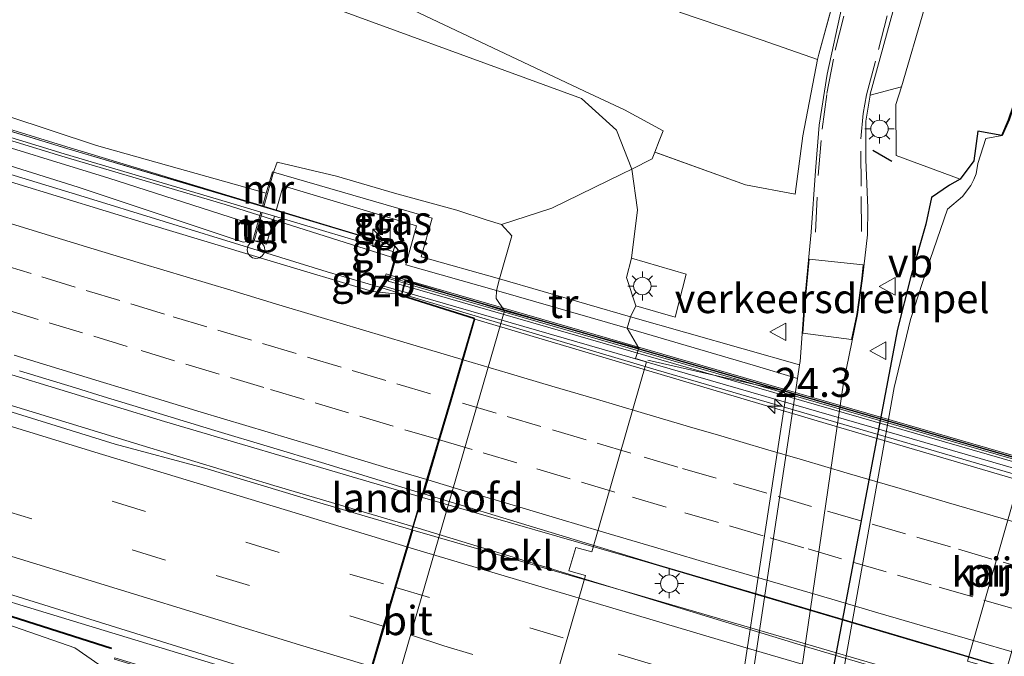
# Model space of a CAD drawing. Units: metres. Extents: x 119990 to 130012, y 474999 to 481251.
# Drawn here: x 122756 to 122840, y 477909 to 477964 of the extents above; entities that cross this region are included whole.
import ezdxf
from ezdxf.enums import TextEntityAlignment as Align

# ---------------------------------------------------------------- set-up
doc = ezdxf.new("R2010")
doc.units = ezdxf.units.M
doc.linetypes.add('IE-TERREINAFSCHEIDING', pattern=[10, 8, -2])
doc.linetypes.add('VW-3-9_STREEP', pattern=[12, 3, -9])
doc.layers.get('0').update_dxf_attribs({"lineweight": 25})
for name, color, linetype, lineweight in [('B-ME-AM-KILOMETR-S-B3', 7, 'Continuous', 18), ('B-ME-BV-GELEIDECONSTRUCTIE-BARRIER-L-B1', 213, 'BV-STEPBARRIER', 18), ('B-ME-BV-GELEIDECONSTRUCTIE-GELEIDERAIL-L-B1', 213, 'BV-GELEIDERAIL', 18), ('B-ME-BV-GELEIDECONSTRUCTIE-GELEIDERAIL-L-B3', 213, 'BV-GELEIDERAIL', 18), ('B-ME-GR-BOMENSTRUIKEN-GV-B6', 93, 'Continuous', 18), ('B-ME-GW-INSTEEKWATERGANG-L-B1', 10, 'Continuous', 25), ('B-ME-GW-KRUINLIJN-L-B1', 93, 'Continuous', 18), ('B-ME-GW-TEENLIJN-L-B1', 93, 'Continuous', 18), ('B-ME-IE-GRASLAND-GV-B6', 93, 'Continuous', 18), ('B-ME-IE-GRONDWERKLIJN-GROND_INGERICHT-GV-B6', 253, 'Continuous', 18), ('B-ME-IE-INRICHTINGSELEMENT-GV-B6', 253, 'Continuous', 18), ('B-ME-IE-INRICHTINGSELEMENT-GV-B7', 253, 'Continuous', 18), ('B-ME-IE-INRICHTINGSELEMENT-S-B1', 253, 'Continuous', 18), ('B-ME-IE-MEUBILAIR_WEGMEUBILAIR-LICHTMAST-S-B1', 8, 'Continuous', 18), ('B-ME-IE-MEUBILAIR_WEGMEUBILAIR-LICHTMAST-S-B3', 8, 'Continuous', 18), ('B-ME-IE-TERREINAFSCHEIDING-RASTERHEKWERK-L-B1', 8, 'IE-TERREINAFSCHEIDING', 18), ('B-ME-IE-TERREINAFSCHEIDING-SCHRIKHEK-L-B1', 10, 'Continuous', 25), ('B-ME-KW-BRUG-GV-B8', 10, 'Continuous', 25), ('B-ME-KW-GELUIDSWERING-GV-B6', 8, 'Continuous', 18), ('B-ME-KW-GELUIDSWERING-GV-B8', 8, 'Continuous', 18), ('B-ME-KW-LANDHOOFD-GV-B6', 173, 'Continuous', 18), ('B-ME-KW-PIJLER-GV-B6', 173, 'Continuous', 18), ('B-ME-KW-SCHERM-L-B1', 8, 'Continuous', 18), ('B-ME-KW-SCHERM-L-B3', 8, 'Continuous', 18), ('B-ME-MW-MUUR-GV-B6', 8, 'IE-TERREINAFSCHEIDING-KUNSTMATIG', 18), ('B-ME-OB-BEKLEDING-GV-B6', 253, 'Continuous', 18), ('B-ME-OB-BESCHOEIING-GV-B6', 10, 'Continuous', 25), ('B-ME-OG-BEBOUWING-GV-B6', 173, 'Continuous', 18), ('B-ME-OG-WATER-GV-B6', 153, 'Continuous', 18), ('B-ME-VH-DREMPEL-GV-B6', 8, 'Continuous', 18), ('B-ME-VH-VERH_SOORT-BETON-OVERIG-GV-B6', 8, 'IE-TERREINAFSCHEIDING-NATUURLIJK-HOUTWAL', 18), ('B-ME-VH-VERH_SOORT-BITUMEN-GV-B6', 8, 'IE-TERREINAFSCHEIDING-NATUURLIJK-HOUTWAL', 18), ('B-ME-VH-VERH_SOORT-BITUMEN-GV-B8', 8, 'IE-TERREINAFSCHEIDING-NATUURLIJK-HOUTWAL', 18), ('B-ME-VH-VERH_SOORT-KLINKERS-GV-B6', 8, 'IE-TERREINAFSCHEIDING-NATUURLIJK-HOUTWAL', 18), ('B-ME-VH-VERH_SOORT-TEGELS-GV-B6', 8, 'Continuous', 18), ('B-ME-VW-MARKERING-39STREEP-015-L-B1', 255, 'VW-3-9_STREEP', 18), ('B-ME-VW-MARKERING-39STREEP-015-L-B3', 255, 'VW-3-9_STREEP', 18), ('B-ME-VW-MARKERING-STREEP-015-L-B1', 7, 'Continuous', 18), ('B-ME-VW-MARKERING-STREEP-015-L-B3', 7, 'Continuous', 18), ('B-ME-VW-MEUBILAIR_WEGMEUBILAIR-VERKEERSBORD-S-B1', 8, 'Continuous', 18)]:
    doc.layers.add(name, color=color, linetype=linetype, lineweight=lineweight)
doc.styles.add('NLCS-ISO', font='NLCS-ISO.TTF')
doc.linetypes.add('BV-GELEIDERAIL', pattern='A,10,-3,[108,NLCS.SHX,S=1,R=0,X=0,Y=0],-3', length=16)
doc.linetypes.add('BV-STEPBARRIER', pattern='A,1,-1,[16,NLCS.SHX,S=1,R=0,X=-1,Y=0],1', length=3)
doc.linetypes.add('IE-TERREINAFSCHEIDING-KUNSTMATIG', pattern='A,4,[82,NLCS.SHX,S=0.75,R=90,X=0,Y=0],4,-2', length=10)
doc.linetypes.add('IE-TERREINAFSCHEIDING-NATUURLIJK-HOUTWAL', pattern='A,7,-1.5,[67,NLCS.SHX,S=0.75,R=45,X=0,Y=0],-1.5,7,-1.5,[70,NLCS.SHX,S=0.75,R=0,X=0,Y=0],-1.5', length=20)

# ---------------------------------------------------------------- blocks, each defined once
blk = doc.blocks.new('kast')
blk.add_line((-0.75, -0.75), (0.75, 0.75))
blk.add_lwpolyline([(-0.75, 0.75), (0.75, 0.75), (0.75, -0.75), (-0.75, -0.75)], close=True)
blk = doc.blocks.new('dtb')
blk.add_circle((0, 0), 0.75)
blk = doc.blocks.new('verkeersbord')
for p, q in [((0, 0.75), (-0.75, -0.625)), ((0.75, -0.625), (0, 0.75)), ((-0.75, -0.625), (0.75, -0.625))]:
    blk.add_line(p, q)
blk = doc.blocks.new('hecto')
for p, q in [((0, 0.625), (-0.625, 0)), ((0, -0.625), (0, 0.625)), ((-0.625, 0), (0.625, 0)), ((0.625, 0), (0, -0.625))]:
    blk.add_line(p, q)
blk = doc.blocks.new('lantaarnpaal')
for p, q in [((-0.884, 0.884), (-0.53, 0.53)), ((0, 0.75), (0, 1.25)), ((0.53, 0.53), (0.884, 0.884)), ((-0.75, 0), (-1.25, 0)), ((0.75, 0), (1.25, 0)), ((-0.53, -0.53), (-0.884, -0.884)), ((0, -0.75), (0, -1.25)), ((0.53, -0.53), (0.884, -0.884))]:
    blk.add_line(p, q)
blk.add_circle((0, 0), 0.75)

msp = doc.modelspace()

# ---------------------------------------------------------------- linework, layer by layer
at = {"layer": 'B-ME-BV-GELEIDECONSTRUCTIE-BARRIER-L-B1'}
msp.add_line((122782.32, 477942.5, 6.32), (122787.024, 477941.118, 6.321), dxfattribs=at)
at = {"layer": 'B-ME-BV-GELEIDECONSTRUCTIE-GELEIDERAIL-L-B1'}
msp.add_line((122788.708, 477940.597, 6.321), (122787.024, 477941.118, 6.321), dxfattribs=at)
for points in [[(122782.32, 477942.5, 6.32), (122775.57, 477944.59, 6.32), (122761.1, 477949.06, 6.28), (122748.49, 477952.87, 6.27), (122735.92, 477956.76, 6.27), (122721.91, 477961.17, 6.29), (122701.68, 477967.51, 6.23), (122686.22, 477972.34, 6.22), (122666.363, 477978.704, 6.202)], [(122658.685, 477963.917, 6.528), (122675.07, 477958.8, 6.54), (122695.49, 477952.22, 6.58), (122710.78, 477947.36, 6.61), (122728.48, 477941.93, 6.6), (122750.37, 477935.13, 6.6), (122768.37, 477929.65, 6.61), (122785.43, 477924.59, 6.62), (122790.42, 477923.13, 6.64)], [(122789.67, 477920.61, 6.65), (122777.75, 477924.15, 6.7), (122766.46, 477927.57, 6.71), (122747.25, 477933.45, 6.68), (122721.66, 477941.3, 6.68), (122696.32, 477949.31, 6.64), (122675.91, 477955.81, 6.61), (122657.528, 477961.686, 6.566)], [(122649.958, 477947.109, 6.187), (122668.3, 477941.17, 6.21), (122690.85, 477934.07, 6.28), (122707.29, 477928.97, 6.3), (122736.3, 477919.87, 6.3), (122774.46, 477908.25, 6.32), (122785.03, 477904.93, 6.34)], [(122809.836, 477934.92, 0.094), (122821.331, 477932.305, 0.782), (122821.57, 477932.169, 0.782), (122821.683, 477931.789, 0.782), (122815.777, 477893.094, 0.51), (122815.586, 477892.744, 0.51), (122815.184, 477892.637, 0.51), (122811.352, 477893.487, -0.241), (122802.295, 477896.257, -1.147)]]:
    msp.add_polyline3d(points, dxfattribs=at)
at = {"layer": 'B-ME-BV-GELEIDECONSTRUCTIE-GELEIDERAIL-L-B3'}
for points in [[(122788.804, 477940.568, 6.321), (122810.558, 477934.087, 6.328), (122848.48, 477923.036, 6.376), (122893.454, 477910.22, 6.364), (122916.374, 477903.871, 6.231), (122933.822, 477898.92, 6.223)], [(122790.512, 477923.103, 6.641), (122809.597, 477917.607, 6.905), (122833.278, 477910.59, 6.674), (122851.482, 477905.293, 6.737), (122870.482, 477899.856, 6.539), (122890.397, 477894.212, 6.476), (122904.585, 477890.222, 6.464), (122923.037, 477884.876, 6.479)], [(122922.337, 477882.324, 6.51), (122912.468, 477884.969, 6.512), (122893.191, 477890.261, 6.518), (122841.33, 477905.013, 6.68), (122823.673, 477910.237, 6.68), (122789.766, 477920.58, 6.65)]]:
    msp.add_polyline3d(points, dxfattribs=at)
at = {"layer": 'B-ME-GR-BOMENSTRUIKEN-GV-B6'}
for points in [[(122810.453, 477952.763, -0.529), (122810.231, 477952.199, -0.34), (122808.469, 477951.319, -0.17), (122807.166, 477954.654, -0.611), (122804.16, 477957.369, -0.923), (122778.143, 477966.915, -1.079), (122762.423, 477972.107, -1.085), (122752.091, 477975.98, -1.133), (122738.757, 477980.822, -1.133), (122704.486, 477992.198, -1.133), (122677.967, 478001.05, -1.133), (122678.962, 478002.966, -1.44), (122702.037, 477994.744, -1.436), (122732.885, 477984.416, -1.157), (122760.04, 477974.221, -1.004), (122789.694, 477964.972, -0.852), (122804.416, 477958.019, -0.983), (122807.848, 477956.398, -0.972), (122811.177, 477954.599, -1.012), (122810.834, 477953.73, -0.854), (122810.453, 477952.763, -0.529)], [(122752.091, 477975.98, -1.133), (122762.423, 477972.107, -1.085), (122778.143, 477966.915, -1.079), (122804.16, 477957.369, -0.923), (122807.166, 477954.654, -0.611), (122808.469, 477951.319, -0.17)], [(122808.469, 477951.319, -0.17), (122807.631, 477950.901, 0.32), (122801.595, 477947.947, 3.287), (122797.277, 477946.547, 5.255), (122796.059, 477946.941, 5.332), (122793.462, 477947.78, 5.423), (122788.096, 477949.247, 5.506), (122783.13, 477950.713, 5.57), (122778.03, 477951.913, 5.62), (122777.718, 477951.057, 5.667), (122777.621, 477951.084, 5.667), (122777.099, 477949.234, 6.557), (122762.531, 477953.346, 6.612), (122750.999, 477957.146, 6.526)], [(122743.799, 477916.082, 5.361), (122760.664, 477910.216, 5.379), (122764.797, 477907.349, 5.207), (122782.529, 477900.616, 5.304), (122783.368, 477900.959, 5.315), (122784.088, 477901.734, 5.684), (122786.524, 477901.095, 4.604), (122789.617, 477899.35, 3.308), (122796.7, 477897.135, 0.058), (122797.183, 477898.636, 0.208), (122798.096, 477898.52, -0.032), (122799.225, 477898.243, -0.082), (122797.887, 477893.773, -0.779), (122795.807, 477891.335, -0.904), (122793.664, 477890.157, -1.052), (122791.575, 477889.636, -1.074), (122787.129, 477888.751, -1.173), (122779.93, 477889.951, -1.153), (122764.731, 477893.017, -1.575), (122745.399, 477899.417, -1.648)]]:
    msp.add_polyline3d(points, dxfattribs=at)
at = {"layer": 'B-ME-GW-INSTEEKWATERGANG-L-B1'}
for points in [[(122840.225, 477954.208, -0.288), (122838.18, 477954.562, -0.026), (122837.837, 477952.03, -0.247), (122836.667, 477950.445, 0.089)], [(122836.667, 477950.445, 0.089), (122835.73, 477949.937, -0.045), (122834.206, 477948.869, -0.114), (122833.701, 477946.599, -0.067), (122832.382, 477941.966, 0.025), (122831.266, 477937.573, 0.169), (122822.53, 477891.384, -0.147), (122822.096, 477887.146, -0.118), (122822.029, 477880.017, -0.036), (122821.996, 477873.484, 0.026), (122822.063, 477867.852, -0.108), (122822.429, 477861.785, 0.012), (122823.529, 477854.853, -0.118), (122824.396, 477848.286, -0.065), (122826.062, 477838.02, -0.051), (122829.295, 477819.722, -0.082), (122831.329, 477812.722, -0.023), (122835.982, 477798.804, 0.059), (122839.489, 477789.675, 0.099)]]:
    msp.add_polyline3d(points, dxfattribs=at)
at = {"layer": 'B-ME-GW-KRUINLIJN-L-B1'}
for points in [[(122776.409, 477946.807, 6.877), (122774.805, 477946.92, 6.832), (122763.578, 477950.527, 6.796), (122751.128, 477954.368, 6.757), (122739.996, 477957.783, 6.736), (122725.11, 477962.401, 6.736), (122711.027, 477966.743, 6.562), (122700.927, 477970.19, 6.22), (122686.156, 477974.698, 6.217), (122673.071, 477978.957, 6.25), (122667.512, 477980.915, 6.434)], [(122797.277, 477946.547, 5.255), (122798.166, 477945.57, 5.208), (122797.122, 477941.9, 5.575)], [(122796.846, 477940.895, 5.521), (122796.822, 477940.215, 5.488), (122797.557, 477939.139, 4.604)]]:
    msp.add_polyline3d(points, dxfattribs=at)
at = {"layer": 'B-ME-GW-TEENLIJN-L-B1'}
for p, q in [((122808.361, 477938.625, -0.239), (122808.817, 477939.584, -0.167)), ((122809.065, 477935.933, -0.311), (122808.065, 477937.662, -0.239))]:
    msp.add_line(p, q, dxfattribs=at)
for points in [[(122808.469, 477951.319, -0.17), (122807.166, 477954.654, -0.611), (122804.16, 477957.369, -0.923), (122778.143, 477966.915, -1.079), (122762.423, 477972.107, -1.085), (122752.091, 477975.98, -1.133), (122738.757, 477980.822, -1.133), (122704.486, 477992.198, -1.133), (122677.967, 478001.05, -1.133)], [(122666.732, 477979.414, 5.581), (122693.79, 477970.87, 5.581), (122715.389, 477964.017, 5.653), (122740.879, 477956.068, 5.704), (122760.969, 477949.772, 5.704), (122775.116, 477945.033, 5.704), (122775.954, 477945.19, 5.497)], [(122808.446, 477943.662, -0.164), (122808.968, 477947.822, -0.095), (122808.469, 477951.319, -0.17)]]:
    msp.add_polyline3d(points, dxfattribs=at)
at = {"layer": 'B-ME-IE-GRASLAND-GV-B6'}
for points in [[(122812.573, 477964.791, -1.661), (122819.669, 477962.382, -1.073), (122824.423, 477960.727, 0.109), (122823.162, 477954.162, 0.056), (122822.481, 477949.149, 0.019), (122818.23, 477949.961, -0.617), (122810.453, 477952.763, -0.529), (122810.834, 477953.73, -0.854), (122811.177, 477954.599, -1.012), (122807.848, 477956.398, -0.972), (122804.416, 477958.019, -0.983), (122789.694, 477964.972, -0.852), (122760.04, 477974.221, -1.004), (122732.885, 477984.416, -1.157)], [(122777.099, 477949.234, 6.557), (122776.781, 477948.115, 6.613), (122773.991, 477948.947, 6.568), (122759.979, 477953.097, 6.568), (122743.902, 477958.026, 6.568), (122722.263, 477964.876, 6.568), (122696.647, 477972.911, 6.568), (122670.134, 477981.402, 6.568), (122668.119, 477982.084, 6.556), (122668.697, 477983.198, 6.376), (122676.093, 477980.903, 6.363), (122726.522, 477964.925, 6.38), (122743.866, 477959.346, 6.46), (122750.999, 477957.146, 6.526), (122762.531, 477953.346, 6.612), (122777.099, 477949.234, 6.557)], [(122776.639, 477947.61, 6.624), (122776.409, 477946.807, 6.877), (122774.805, 477946.92, 6.832), (122763.578, 477950.527, 6.796), (122751.128, 477954.368, 6.757), (122739.996, 477957.783, 6.736), (122725.11, 477962.401, 6.736), (122711.027, 477966.743, 6.562), (122700.927, 477970.19, 6.22), (122686.156, 477974.698, 6.217), (122673.071, 477978.957, 6.25), (122667.512, 477980.915, 6.434), (122667.866, 477981.597, 6.557), (122669.905, 477980.925, 6.581), (122696.418, 477972.432, 6.581), (122722.034, 477964.397, 6.581), (122743.673, 477957.547, 6.581), (122759.752, 477952.618, 6.581), (122773.764, 477948.468, 6.581), (122776.639, 477947.61, 6.624)], [(122776.409, 477946.807, 6.877), (122775.954, 477945.19, 5.497), (122775.116, 477945.033, 5.704), (122760.969, 477949.772, 5.704), (122740.879, 477956.068, 5.704), (122715.389, 477964.017, 5.653), (122693.79, 477970.87, 5.581), (122666.732, 477979.414, 5.581), (122667.512, 477980.915, 6.434), (122673.071, 477978.957, 6.25), (122686.156, 477974.698, 6.217), (122700.927, 477970.19, 6.22), (122711.027, 477966.743, 6.562), (122725.11, 477962.401, 6.736), (122739.996, 477957.783, 6.736), (122751.128, 477954.368, 6.757), (122763.578, 477950.527, 6.796), (122774.805, 477946.92, 6.832), (122776.409, 477946.807, 6.877)], [(122822.872, 477934.503, -0.024), (122808.361, 477938.625, -0.239), (122808.817, 477939.584, -0.167), (122812.188, 477938.597, -0.194), (122813.148, 477942.284, -0.167), (122808.446, 477943.662, -0.164), (122808.968, 477947.822, -0.095), (122808.469, 477951.319, -0.17), (122810.231, 477952.199, -0.34), (122810.453, 477952.763, -0.529), (122818.23, 477949.961, -0.617), (122822.481, 477949.149, 0.019), (122823.162, 477954.162, 0.056), (122824.423, 477960.727, 0.109), (122824.512, 477961.191, 0.113), (122828.099, 477974.205, -0.001)], [(122826.513, 477965.372, -0.025), (122825.237, 477959.453, 0.08), (122824.552, 477955.095, 0.073), (122824.229, 477951.174, 0.042), (122823.868, 477945.891, 0.016), (122823.277, 477939.583, 0.098), (122822.915, 477934.787, -0.03), (122822.872, 477934.503, -0.024)], [(122820.064, 477869.432, -0.124), (122819.78, 477874.218, -0.022), (122819.927, 477881.346, -0.062), (122820.204, 477888.853, -0.003), (122826.634, 477932.961, 0.065), (122827.831, 477938.815, 0.136), (122828.273, 477941.914, 0.216), (122828.687, 477945.668, 0.183), (122828.725, 477947.953, 0.154), (122828.551, 477952.124, 0.244), (122828.566, 477955.428, 0.207), (122828.919, 477957.651, 0.195), (122831.613, 477958.387, 0.196), (122831.118, 477956.864, 0.252), (122831.157, 477952.474, 0.214), (122836.667, 477950.445, 0.089)], [(122740.879, 477956.068, 5.704), (122760.969, 477949.772, 5.704), (122775.116, 477945.033, 5.704), (122775.954, 477945.19, 5.497)], [(122822.063, 477867.852, -0.108), (122821.996, 477873.484, 0.026), (122822.029, 477880.017, -0.036), (122822.096, 477887.146, -0.118), (122822.53, 477891.384, -0.147), (122831.266, 477937.573, 0.169), (122832.382, 477941.966, 0.025), (122833.701, 477946.599, -0.067), (122834.206, 477948.869, -0.114), (122835.73, 477949.937, -0.045), (122836.667, 477950.445, 0.089), (122837.837, 477952.03, -0.247), (122838.18, 477954.562, -0.026), (122840.225, 477954.208, -0.288)], [(122840.225, 477954.208, -0.288), (122840.271, 477954.188, -0.33), (122838.865, 477953.953, -0.33), (122838.18, 477951.802, -0.33), (122838.027, 477950.908, -0.33), (122837.837, 477950.413, -0.33), (122837.571, 477949.899, -0.33), (122836.861, 477948.973, -0.33), (122835.555, 477947.869, -0.33), (122833.774, 477942.622, -0.33), (122832.396, 477938.403, -0.33), (122830.977, 477932.559, -0.33), (122822.896, 477887.251, -0.33), (122822.863, 477880.984, -0.33), (122823.163, 477871.252, -0.33), (122823.763, 477859.953, -0.33)], [(122797.277, 477946.547, 5.255), (122798.166, 477945.57, 5.208), (122797.122, 477941.9, 5.575), (122790.403, 477943.768, 5.644), (122791.333, 477947.094, 5.527), (122777.718, 477951.057, 5.667), (122778.03, 477951.913, 5.62), (122783.13, 477950.713, 5.57), (122788.096, 477949.247, 5.506), (122793.462, 477947.78, 5.423), (122796.059, 477946.941, 5.332), (122797.277, 477946.547, 5.255)], [(122775.954, 477945.19, 5.497), (122776.05, 477945.162, 5.497), (122777.105, 477944.868, 5.497), (122777.798, 477947.265, 5.216), (122787.973, 477944.232, 5.269), (122788.194, 477943.95, 5.269), (122787.987, 477943.216, 5.357), (122787.953, 477943.097, 5.355), (122787.56, 477941.704, 5.52), (122788.888, 477941.329, 5.52), (122788.695, 477940.544, 5.558), (122786.217, 477940.811, 5.644), (122777.435, 477943.44, 5.676), (122767.264, 477946.493, 5.658), (122751.579, 477951.297, 5.598)], [(122808.446, 477943.662, -0.164), (122808.007, 477941.998, -0.164), (122808.817, 477939.584, -0.167), (122808.361, 477938.625, -0.239), (122797.122, 477941.9, 5.575), (122798.166, 477945.57, 5.208), (122797.277, 477946.547, 5.255), (122801.595, 477947.947, 3.287), (122807.631, 477950.901, 0.32), (122808.469, 477951.319, -0.17), (122808.968, 477947.822, -0.095), (122808.446, 477943.662, -0.164)], [(122796.846, 477940.895, 5.521), (122796.822, 477940.215, 5.488), (122797.557, 477939.139, 4.604), (122788.994, 477941.762, 5.52), (122788.97, 477941.666, 5.534), (122787.751, 477942.01, 5.255), (122788.419, 477944.38, 5.255), (122788.146, 477944.726, 5.255), (122777.94, 477947.765, 5.204), (122778.55, 477949.873, 5.533), (122789.981, 477946.45, 5.533), (122789.089, 477943.091, 5.482), (122796.846, 477940.895, 5.521)], [(122836.667, 477950.445, 0.089), (122835.73, 477949.937, -0.045), (122834.206, 477948.869, -0.114), (122833.701, 477946.599, -0.067), (122832.382, 477941.966, 0.025), (122831.266, 477937.573, 0.169), (122822.53, 477891.384, -0.147), (122822.096, 477887.146, -0.118), (122822.029, 477880.017, -0.036), (122821.996, 477873.484, 0.026), (122822.063, 477867.852, -0.108)], [(122797.557, 477939.139, 4.604), (122796.822, 477940.215, 5.488), (122796.846, 477940.895, 5.521), (122808.065, 477937.662, -0.239), (122809.065, 477935.933, -0.311), (122797.557, 477939.139, 4.604)], [(122755.54, 477883.962, -1.847), (122773.061, 477880.713, -1.103), (122787.527, 477878.042, -1.232), (122796.518, 477876.513, -1.037), (122803.025, 477877.405, -1.04), (122803.713, 477878.484, -1.094), (122805.006, 477882.102, -1.139), (122807.992, 477891.289, -0.683), (122807.415, 477892.322, -0.674), (122797.887, 477893.773, -0.779), (122799.225, 477898.243, -0.082), (122804.494, 477916.408, -0.082), (122803.065, 477916.804, 0.158), (122803.658, 477918.827, 0.088), (122805.029, 477918.457, -0.082), (122809.738, 477934.765, -0.081), (122808.781, 477935.056, -0.071), (122809.065, 477935.933, -0.311), (122808.065, 477937.662, -0.239), (122818.88, 477934.47, 0.046), (122822.698, 477933.346, -0.009)], [(122683.503, 477937.105, 5.55), (122785.175, 477905.41, 5.668)], [(122755.932, 477933.98, 5.904), (122760.714, 477932.519, 5.912), (122763.105, 477931.788, 5.897), (122767.894, 477930.332, 5.901), (122772.679, 477928.88, 5.898), (122777.468, 477927.443, 5.886), (122781.828, 477926.11, 5.923)], [(122822.698, 477933.346, -0.009), (122816.197, 477890.217, -0.05), (122815.83, 477884.018, -0.024), (122815.203, 477878.03, -0.183), (122814.864, 477877.018, -0.218), (122814.514, 477876.351, -0.216), (122813.847, 477875.668, -0.295), (122813.029, 477874.919, -0.351), (122811.46, 477873.756, -0.485), (122809.247, 477872.637, -0.73), (122805.181, 477872.037, -0.974), (122801.144, 477872.375, -1.13), (122793.94, 477873.189, -1.199), (122781.615, 477874.917, -1.67), (122769.007, 477877.11, -1.812), (122743.32, 477882.099, -1.977)], [(122781.828, 477926.11, 5.923), (122790.514, 477923.463, 5.958), (122789.585, 477920.323, 5.986), (122781.504, 477922.715, 5.956), (122771.822, 477925.631, 5.968), (122764.127, 477927.706, 5.979), (122753.154, 477931.086, 5.973)], [(122785.175, 477905.41, 5.668), (122784.497, 477903.118, 5.674), (122764.116, 477909.338, 5.663), (122764.085, 477909.244, 5.68), (122770.009, 477907.437, 5.678), (122784.467, 477903.024, 5.667), (122784.448, 477902.95, 5.673), (122784.088, 477901.734, 5.684), (122783.368, 477900.959, 5.315), (122782.529, 477900.616, 5.304), (122764.797, 477907.349, 5.207), (122760.664, 477910.216, 5.379), (122743.799, 477916.082, 5.361)], [(122753.262, 477913.454, 5.528), (122763.787, 477910.117, 5.669), (122763.818, 477910.212, 5.69), (122753.292, 477913.55, 5.55)]]:
    msp.add_polyline3d(points, dxfattribs=at)
at = {"layer": 'B-ME-IE-GRONDWERKLIJN-GROND_INGERICHT-GV-B6'}
for points in [[(122824.512, 477961.191, 0.113), (122824.423, 477960.727, 0.109), (122819.669, 477962.382, -1.073), (122812.573, 477964.791, -1.661), (122814.494, 477965.34, -1.712), (122815.96, 477967.547, -1.682), (122825.226, 477990.987, -1.748), (122827.331, 477997.825, -1.79), (122826.977, 477998.672, -1.901), (122825.639, 477999.515, -1.755), (122825.103, 477999.633, -1.925), (122825.003, 477999.651, -1.926), (122828.226, 478005.381, -1.172), (122831.992, 478003.665, -0.829), (122835.323, 477999.976, -0.448), (122836.189, 477997.44, -0.524), (122836.245, 477994.852, -0.157), (122833.39, 477987.958, -0.048), (122828.099, 477974.205, -0.001), (122824.512, 477961.191, 0.113)], [(122846.465, 477972.186, -0.197), (122840.802, 477955.554, -0.212), (122840.225, 477954.208, -0.288), (122838.18, 477954.562, -0.026), (122837.837, 477952.03, -0.247), (122836.667, 477950.445, 0.089), (122831.157, 477952.474, 0.214), (122831.118, 477956.864, 0.252), (122831.613, 477958.387, 0.196), (122833.581, 477965.145, 0.089)]]:
    msp.add_polyline3d(points, dxfattribs=at)
at = {"layer": 'B-ME-IE-INRICHTINGSELEMENT-GV-B6'}
for points in [[(122788.144, 477944.731, 10.734), (122787.846, 477943.763, 9.621), (122773.572, 477948.266, 9.689), (122759.56, 477952.416, 9.689), (122743.483, 477957.345, 9.689), (122721.844, 477964.195, 9.689), (122696.228, 477972.23, 9.689), (122669.715, 477980.721, 9.689), (122667.795, 477981.371, 9.678), (122668.23, 477982.194, 10.857), (122670.15, 477981.544, 10.868), (122696.663, 477973.053, 10.868), (122722.279, 477965.018, 10.868), (122743.918, 477958.168, 10.868), (122759.995, 477953.239, 10.868), (122788.144, 477944.731, 10.734)], [(122788.784, 477940.803, 9.6), (122787.089, 477941.301, 9.6), (122787.399, 477942.308, 10.742), (122789.033, 477941.819, 10.742), (122788.784, 477940.803, 9.6)]]:
    msp.add_polyline3d(points, dxfattribs=at)
at = {"layer": 'B-ME-IE-INRICHTINGSELEMENT-GV-B7'}
msp.add_polyline3d([(122934.18, 477899.819, 10.557), (122933.817, 477898.836, 9.415), (122788.832, 477940.789, 9.599), (122789.081, 477941.805, 10.741), (122934.18, 477899.819, 10.557)], dxfattribs=at)
at = {"layer": 'B-ME-IE-TERREINAFSCHEIDING-RASTERHEKWERK-L-B1'}
msp.add_line((122824.512, 477961.191, 0.113), (122824.423, 477960.727, 0.109), dxfattribs=at)
for points in [[(122824.512, 477961.191, 0.113), (122828.099, 477974.205, -0.001), (122833.39, 477987.958, -0.048), (122836.245, 477994.852, -0.157), (122836.189, 477997.44, -0.524), (122835.323, 477999.976, -0.448), (122831.992, 478003.665, -0.829), (122828.226, 478005.381, -1.172)], [(122812.573, 477964.791, -1.661), (122819.669, 477962.382, -1.073), (122824.423, 477960.727, 0.109)], [(122824.423, 477960.727, 0.109), (122823.162, 477954.162, 0.056), (122822.481, 477949.149, 0.019), (122818.23, 477949.961, -0.617), (122810.453, 477952.763, -0.529)]]:
    msp.add_polyline3d(points, dxfattribs=at)
at = {"layer": 'B-ME-IE-TERREINAFSCHEIDING-SCHRIKHEK-L-B1'}
msp.add_line((122830.794, 477951.973, 0.45), (122829.158, 477952.924, 0.562), dxfattribs=at)
at = {"layer": 'B-ME-KW-BRUG-GV-B8'}
msp.add_polyline3d([(122917.24, 477863.579, 5.345), (122880.712, 477873.7, 5.618), (122828.969, 477888.639, 5.693), (122784.15, 477901.768, 5.684), (122784.517, 477903.009, 5.667), (122784.544, 477903.103, 5.673), (122785.222, 477905.395, 5.668), (122786.169, 477908.595, 5.782), (122787.193, 477912.057, 5.801), (122788.184, 477915.409, 5.869), (122789.209, 477918.874, 5.947), (122789.633, 477920.308, 5.985), (122790.562, 477923.448, 5.957), (122790.908, 477924.618, 5.945), (122791.927, 477928.064, 5.878), (122792.948, 477931.518, 5.798), (122793.959, 477934.936, 5.742), (122795.007, 477938.476, 5.605), (122788.728, 477940.468, 5.552), (122789.03, 477941.699, 5.575), (122934.164, 477899.703, 5.391)], dxfattribs=at)
at = {"layer": 'B-ME-KW-GELUIDSWERING-GV-B6'}
for points in [[(122776.781, 477948.115, 6.613), (122776.879, 477948.086, 5.31), (122777.94, 477947.765, 5.204), (122788.146, 477944.726, 5.255), (122788.419, 477944.38, 5.255), (122787.751, 477942.01, 5.255), (122788.97, 477941.666, 5.534), (122788.888, 477941.329, 5.52), (122787.56, 477941.704, 5.52), (122787.953, 477943.097, 5.355), (122787.987, 477943.216, 5.357), (122788.194, 477943.95, 5.269), (122787.973, 477944.232, 5.269), (122777.798, 477947.265, 5.216), (122776.736, 477947.581, 5.322), (122776.639, 477947.61, 6.624), (122773.764, 477948.468, 6.581), (122759.752, 477952.618, 6.581), (122743.673, 477957.547, 6.581)], [(122743.902, 477958.026, 6.568), (122759.979, 477953.097, 6.568), (122773.991, 477948.947, 6.568), (122776.781, 477948.115, 6.613)], [(122724.367, 477922.583, 5.366), (122724.32, 477922.598, 5.366), (122724.352, 477922.694, 5.377), (122753.292, 477913.55, 5.55), (122763.818, 477910.212, 5.69), (122763.787, 477910.117, 5.669), (122753.262, 477913.454, 5.528), (122724.367, 477922.583, 5.366)]]:
    msp.add_polyline3d(points, dxfattribs=at)
at = {"layer": 'B-ME-KW-GELUIDSWERING-GV-B8'}
msp.add_polyline3d([(122789.065, 477941.638, 5.532), (122934.099, 477899.67, 5.348), (122933.978, 477899.344, 5.334), (122788.983, 477941.3, 5.517), (122789.065, 477941.638, 5.532)], dxfattribs=at)
at = {"layer": 'B-ME-KW-LANDHOOFD-GV-B6'}
msp.add_polyline3d([(122797.557, 477939.139, 4.604), (122786.524, 477901.095, 4.604), (122784.088, 477901.734, 5.684), (122784.448, 477902.95, 5.673), (122784.467, 477903.024, 5.667), (122784.497, 477903.118, 5.674), (122785.175, 477905.41, 5.668), (122786.122, 477908.611, 5.783), (122787.146, 477912.073, 5.802), (122788.138, 477915.423, 5.869), (122789.161, 477918.889, 5.948), (122789.585, 477920.323, 5.986), (122790.514, 477923.463, 5.958), (122790.861, 477924.633, 5.946), (122791.88, 477928.079, 5.879), (122792.911, 477931.531, 5.8), (122793.912, 477934.951, 5.743), (122794.945, 477938.443, 5.605), (122788.668, 477940.434, 5.552), (122788.695, 477940.544, 5.558), (122788.888, 477941.329, 5.52), (122788.97, 477941.666, 5.534), (122788.994, 477941.762, 5.52), (122797.557, 477939.139, 4.604)], dxfattribs=at)
at = {"layer": 'B-ME-KW-PIJLER-GV-B6'}
msp.add_polyline3d([(122840.573, 477908.107, -0.33), (122837.278, 477909.047, -0.33), (122841.914, 477925.293, -0.33), (122845.209, 477924.353, -0.33), (122840.573, 477908.107, -0.33)], dxfattribs=at)
at = {"layer": 'B-ME-KW-SCHERM-L-B1'}
msp.add_line((122763.734, 477910.186, 7.25), (122724.382, 477922.632, 7.257), dxfattribs=at)
msp.add_polyline3d([(122788.889, 477941.544, 9.857), (122787.676, 477941.887, 9.857), (122788.382, 477944.387, 9.85), (122788.135, 477944.701, 9.871), (122773.987, 477948.919, 9.844), (122759.975, 477953.069, 9.844), (122743.897, 477957.998, 9.829), (122722.258, 477964.848, 9.829), (122696.642, 477972.883, 9.796), (122670.129, 477981.375, 9.796), (122668.099, 477982.046, 9.826)], dxfattribs=at)
at = {"layer": 'B-ME-KW-SCHERM-L-B3'}
msp.add_line((122934.023, 477899.548, 9.673), (122789.056, 477941.496, 9.856), dxfattribs=at)
at = {"layer": 'B-ME-MW-MUUR-GV-B6'}
for points in [[(122777.718, 477951.057, 5.667), (122777.195, 477949.207, 5.672), (122776.879, 477948.086, 5.31), (122776.781, 477948.115, 6.613), (122777.099, 477949.234, 6.557), (122777.621, 477951.084, 5.667), (122777.718, 477951.057, 5.667)], [(122776.736, 477947.581, 5.322), (122776.05, 477945.162, 5.497), (122775.954, 477945.19, 5.497), (122776.409, 477946.807, 6.877), (122776.639, 477947.61, 6.624), (122776.736, 477947.581, 5.322)]]:
    msp.add_polyline3d(points, dxfattribs=at)
at = {"layer": 'B-ME-OB-BEKLEDING-GV-B6'}
msp.add_polyline3d([(122797.557, 477939.139, 4.604), (122809.065, 477935.933, -0.311), (122808.781, 477935.056, -0.071), (122809.738, 477934.765, -0.081), (122805.029, 477918.457, -0.082), (122803.658, 477918.827, 0.088), (122803.065, 477916.804, 0.158), (122804.494, 477916.408, -0.082), (122799.225, 477898.243, -0.082), (122798.096, 477898.52, -0.032), (122797.183, 477898.636, 0.208), (122796.7, 477897.135, 0.058), (122789.617, 477899.35, 3.308), (122786.524, 477901.095, 4.604), (122797.557, 477939.139, 4.604)], dxfattribs=at)
at = {"layer": 'B-ME-OB-BESCHOEIING-GV-B6'}
msp.add_polyline3d([(122846.512, 477972.168, -0.33), (122840.849, 477955.536, -0.33), (122840.271, 477954.188, -0.33), (122840.225, 477954.208, -0.288), (122840.802, 477955.554, -0.212), (122846.465, 477972.186, -0.197)], dxfattribs=at)
at = {"layer": 'B-ME-OG-BEBOUWING-GV-B6'}
msp.add_polyline3d([(122808.065, 477937.662, -0.239), (122796.846, 477940.895, 5.521), (122797.122, 477941.9, 5.575), (122808.361, 477938.625, -0.239), (122808.065, 477937.662, -0.239)], dxfattribs=at)
at = {"layer": 'B-ME-OG-WATER-GV-B6'}
for points in [[(122823.763, 477859.953, -0.33), (122823.163, 477871.252, -0.33), (122822.863, 477880.984, -0.33), (122822.896, 477887.251, -0.33), (122830.977, 477932.559, -0.33), (122832.396, 477938.403, -0.33), (122833.774, 477942.622, -0.33), (122835.555, 477947.869, -0.33), (122836.861, 477948.973, -0.33), (122837.571, 477949.899, -0.33), (122837.837, 477950.413, -0.33), (122838.027, 477950.908, -0.33), (122838.18, 477951.802, -0.33), (122838.865, 477953.953, -0.33), (122840.271, 477954.188, -0.33), (122840.849, 477955.536, -0.33), (122846.512, 477972.168, -0.33)], [(122840.573, 477908.107, -0.33), (122845.209, 477924.353, -0.33), (122841.914, 477925.293, -0.33), (122837.278, 477909.047, -0.33), (122840.573, 477908.107, -0.33)]]:
    msp.add_polyline3d(points, dxfattribs=at)
at = {"layer": 'B-ME-VH-DREMPEL-GV-B6'}
msp.add_polyline3d([(122823.705, 477943.57, 0.061), (122828.339, 477943.094, 0.184), (122828.223, 477941.92, 0.217), (122827.781, 477938.826, 0.151), (122827.34, 477936.671, 0.149), (122823.143, 477937.223, 0.053), (122823.327, 477939.581, 0.106), (122823.705, 477943.57, 0.061)], dxfattribs=at)
at = {"layer": 'B-ME-VH-VERH_SOORT-BETON-OVERIG-GV-B6'}
msp.add_polyline3d([(122808.446, 477943.662, -0.164), (122813.148, 477942.284, -0.167), (122812.188, 477938.597, -0.194), (122808.817, 477939.584, -0.167), (122808.007, 477941.998, -0.164), (122808.446, 477943.662, -0.164)], dxfattribs=at)
at = {"layer": 'B-ME-VH-VERH_SOORT-BITUMEN-GV-B6'}
for points in [[(122831.504, 477967.14, 0.075), (122828.935, 477957.754, 0.194), (122828.932, 477957.732, 0.191), (122828.919, 477957.651, 0.195), (122828.566, 477955.428, 0.207), (122828.551, 477952.124, 0.244), (122828.725, 477947.953, 0.154), (122828.687, 477945.668, 0.183), (122828.273, 477941.914, 0.216), (122827.831, 477938.815, 0.136), (122826.634, 477932.961, 0.065), (122820.204, 477888.853, -0.003), (122819.927, 477881.346, -0.062), (122819.78, 477874.218, -0.022), (122820.064, 477869.432, -0.124)], [(122743.32, 477882.099, -1.977), (122769.007, 477877.11, -1.812), (122781.615, 477874.917, -1.67), (122793.94, 477873.189, -1.199), (122801.144, 477872.375, -1.13), (122805.181, 477872.037, -0.974), (122809.247, 477872.637, -0.73), (122811.46, 477873.756, -0.485), (122813.029, 477874.919, -0.351), (122813.847, 477875.668, -0.295), (122814.514, 477876.351, -0.216), (122814.864, 477877.018, -0.218), (122815.203, 477878.03, -0.183), (122815.83, 477884.018, -0.024), (122816.197, 477890.217, -0.05), (122822.698, 477933.346, -0.009), (122822.872, 477934.503, -0.024), (122822.915, 477934.787, -0.03), (122823.277, 477939.583, 0.098), (122823.868, 477945.891, 0.016), (122824.229, 477951.174, 0.042), (122824.552, 477955.095, 0.073), (122825.237, 477959.453, 0.08), (122826.513, 477965.372, -0.025)], [(122751.579, 477951.297, 5.598), (122767.264, 477946.493, 5.658), (122777.435, 477943.44, 5.676), (122786.217, 477940.811, 5.644), (122788.695, 477940.544, 5.558)], [(122788.695, 477940.544, 5.558), (122788.668, 477940.434, 5.552), (122794.945, 477938.443, 5.605), (122793.912, 477934.951, 5.743), (122792.911, 477931.531, 5.8), (122791.88, 477928.079, 5.879), (122790.861, 477924.633, 5.946), (122790.514, 477923.463, 5.958), (122781.828, 477926.11, 5.923), (122777.468, 477927.443, 5.886), (122772.679, 477928.88, 5.898), (122767.894, 477930.332, 5.901), (122763.105, 477931.788, 5.897), (122760.714, 477932.519, 5.912), (122755.932, 477933.98, 5.904)], [(122789.585, 477920.323, 5.986), (122789.161, 477918.889, 5.948), (122788.138, 477915.423, 5.869), (122787.146, 477912.073, 5.802), (122786.122, 477908.611, 5.783), (122785.175, 477905.41, 5.668), (122683.503, 477937.105, 5.55)], [(122753.154, 477931.086, 5.973), (122764.127, 477927.706, 5.979), (122771.822, 477925.631, 5.968), (122781.504, 477922.715, 5.956), (122789.585, 477920.323, 5.986)]]:
    msp.add_polyline3d(points, dxfattribs=at)
at = {"layer": 'B-ME-VH-VERH_SOORT-BITUMEN-GV-B8'}
for points in [[(122927.321, 477900.481, 5.558), (122926.325, 477896.851, 5.627), (122925.361, 477893.339, 5.689), (122924.407, 477889.865, 5.77), (122923.454, 477886.395, 5.851), (122923.169, 477885.356, 5.803), (122895.737, 477892.923, 5.647), (122868.473, 477900.513, 5.686), (122843.36, 477907.694, 5.695), (122819.1, 477914.879, 5.689), (122810.604, 477917.349, 5.713), (122790.61, 477923.434, 5.957), (122790.956, 477924.604, 5.945), (122791.975, 477928.05, 5.878), (122792.996, 477931.504, 5.798), (122794.007, 477934.922, 5.742), (122795.004, 477938.425, 5.605), (122825.917, 477929.231, 5.641), (122860.459, 477919.076, 5.638), (122885.14, 477912.087, 5.638), (122910.115, 477905.133, 5.638), (122927.321, 477900.481, 5.558)], [(122922.241, 477881.974, 5.829), (122921.89, 477880.698, 5.786), (122920.966, 477877.335, 5.744), (122920.011, 477873.857, 5.647), (122919.065, 477870.413, 5.578), (122918.144, 477867.06, 5.525), (122785.271, 477905.382, 5.668), (122786.217, 477908.581, 5.782), (122787.241, 477912.042, 5.801), (122788.232, 477915.395, 5.869), (122789.257, 477918.86, 5.947), (122789.682, 477920.295, 5.985), (122808.957, 477914.741, 5.836), (122844.456, 477904.384, 5.836), (122879.861, 477894.234, 5.857), (122906.148, 477886.793, 5.608), (122922.241, 477881.974, 5.829)]]:
    msp.add_polyline3d(points, dxfattribs=at)
at = {"layer": 'B-ME-VH-VERH_SOORT-KLINKERS-GV-B6'}
msp.add_polyline3d([(122833.581, 477965.145, 0.089), (122831.613, 477958.387, 0.196), (122828.919, 477957.651, 0.195), (122828.932, 477957.732, 0.191), (122828.935, 477957.754, 0.194), (122831.504, 477967.14, 0.075)], dxfattribs=at)
at = {"layer": 'B-ME-VH-VERH_SOORT-TEGELS-GV-B6'}
for points in [[(122797.122, 477941.9, 5.575), (122796.846, 477940.895, 5.521), (122789.089, 477943.091, 5.482), (122789.981, 477946.45, 5.533), (122778.55, 477949.873, 5.533), (122777.94, 477947.765, 5.204), (122776.879, 477948.086, 5.31), (122777.195, 477949.207, 5.672), (122777.718, 477951.057, 5.667), (122791.333, 477947.094, 5.527), (122790.403, 477943.768, 5.644), (122797.122, 477941.9, 5.575)], [(122777.798, 477947.265, 5.216), (122777.105, 477944.868, 5.497), (122776.05, 477945.162, 5.497), (122776.736, 477947.581, 5.322), (122777.798, 477947.265, 5.216)], [(122822.872, 477934.503, -0.024), (122822.698, 477933.346, -0.009), (122818.88, 477934.47, 0.046), (122808.065, 477937.662, -0.239), (122808.361, 477938.625, -0.239), (122822.872, 477934.503, -0.024)]]:
    msp.add_polyline3d(points, dxfattribs=at)
at = {"layer": 'B-ME-VW-MARKERING-39STREEP-015-L-B1'}
for points in [[(122824.228, 477945.901, 0.069), (122824.457, 477950.774, 0.04), (122824.818, 477954.752, 0.088), (122825.218, 477957.797, 0.084), (122825.922, 477961.527, 0.061), (122827.159, 477966.4, -0.004), (122828.244, 477970.149, -0.064), (122829.386, 477973.937, -0.094), (122830.68, 477977.686, -0.121), (122832.013, 477981.34, -0.107), (122833.478, 477984.976, -0.121), (122835.115, 477988.63, -0.117), (122836.733, 477992.075, -0.136), (122838.598, 477995.843, -0.093), (122840.425, 477999.212, -0.131), (122842.481, 478002.752, -0.086), (122844.46, 478006.102, -0.017), (122846.63, 478009.528, 0.021), (122848.457, 478012.402, 0.049)], [(122828.187, 477945.959, 0.186), (122828.149, 477949.86, 0.203), (122828.13, 477953.914, 0.22), (122828.32, 477956.084, 0.196), (122828.606, 477957.683, 0.179), (122829.653, 477961.584, 0.192), (122830.871, 477966.323, 0.089)], [(122655.061, 477956.938, 5.82), (122680.13, 477948.852, 5.829), (122706.03, 477940.692, 5.882), (122740.932, 477929.829, 5.901), (122784.28, 477916.531, 5.906), (122788.138, 477915.423, 5.869)], [(122787.146, 477912.073, 5.802), (122768.447, 477917.74, 5.853), (122743.249, 477925.489, 5.849), (122720.95, 477932.406, 5.848), (122689.869, 477942.138, 5.751), (122667.304, 477949.304, 5.722), (122653.406, 477953.75, 5.697)], [(122754.048, 477943.221, 5.76), (122757.826, 477942.056, 5.766), (122761.654, 477940.895, 5.769), (122765.481, 477939.734, 5.766), (122769.116, 477938.631, 5.76), (122772.948, 477937.482, 5.753), (122776.779, 477936.333, 5.753), (122780.649, 477935.173, 5.753), (122784.482, 477934.029, 5.757), (122788.315, 477932.884, 5.769), (122792.906, 477931.515, 5.787)], [(122791.881, 477928.081, 5.858), (122788.003, 477929.233, 5.844), (122784.171, 477930.38, 5.83), (122780.339, 477931.527, 5.823), (122776.893, 477932.558, 5.811), (122773.062, 477933.709, 5.814), (122769.231, 477934.86, 5.824), (122765.164, 477936.082, 5.829), (122761.337, 477937.247, 5.831), (122757.511, 477938.412, 5.831), (122753.795, 477939.542, 5.83)]]:
    msp.add_polyline3d(points, dxfattribs=at)
at = {"layer": 'B-ME-VW-MARKERING-39STREEP-015-L-B3'}
for points in [[(122843.224, 477916.71, 5.765), (122839.383, 477917.828, 5.77), (122835.815, 477918.867, 5.775), (122831.975, 477919.987, 5.778), (122828.135, 477921.106, 5.776), (122823.907, 477922.344, 5.779), (122820.07, 477923.474, 5.785), (122815.709, 477924.759, 5.792), (122812.422, 477925.731, 5.794), (122808.378, 477926.926, 5.792), (122804.542, 477928.06, 5.79), (122800.661, 477929.213, 5.789), (122796.826, 477930.351, 5.792), (122792.992, 477931.49, 5.787)], [(122841.568, 477913.456, 5.837), (122837.728, 477914.575, 5.846), (122834.158, 477915.611, 5.853), (122830.316, 477916.726, 5.855), (122826.475, 477917.84, 5.855), (122823.229, 477918.804, 5.856), (122819.747, 477919.827, 5.862), (122815.909, 477920.955, 5.864), (122811.418, 477922.277, 5.867), (122807.029, 477923.581, 5.871), (122803.195, 477924.721, 5.873), (122798.599, 477926.086, 5.867), (122794.765, 477927.225, 5.868), (122791.976, 477928.053, 5.856)], [(122788.232, 477915.395, 5.869), (122807.288, 477909.656, 5.798), (122826.894, 477903.858, 5.861), (122860.635, 477894.197, 5.777), (122883.179, 477887.738, 5.735), (122897.242, 477883.829, 5.69), (122920.966, 477877.335, 5.744)], [(122920.011, 477873.857, 5.647), (122904.872, 477877.892, 5.777), (122884.624, 477883.534, 5.738), (122859.819, 477890.631, 5.72), (122848.576, 477893.856, 5.798), (122826.052, 477900.42, 5.798), (122806.32, 477906.151, 5.759), (122792.343, 477910.377, 5.759), (122787.241, 477912.042, 5.801)]]:
    msp.add_polyline3d(points, dxfattribs=at)
at = {"layer": 'B-ME-VW-MARKERING-STREEP-015-L-B1'}
for points in [[(122789.161, 477918.888, 5.947), (122779.858, 477921.704, 6.02), (122763.041, 477926.795, 6.018), (122744.689, 477932.435, 5.968), (122718.226, 477940.597, 6.01), (122690.307, 477949.411, 5.968), (122670.348, 477955.76, 5.9), (122656.724, 477960.14, 5.866)], [(122651.734, 477950.531, 5.606), (122671.137, 477944.294, 5.656), (122704.903, 477933.603, 5.734), (122731.794, 477925.224, 5.746), (122749.365, 477919.857, 5.757), (122779.94, 477910.474, 5.745), (122786.121, 477908.61, 5.782)], [(122793.916, 477934.964, 5.711), (122789.195, 477936.371, 5.691), (122785.362, 477937.516, 5.672), (122781.53, 477938.661, 5.66), (122777.883, 477939.75, 5.66), (122774.053, 477940.905, 5.661), (122770.223, 477942.06, 5.665), (122766.394, 477943.214, 5.668), (122762.046, 477944.525, 5.673), (122758.222, 477945.7, 5.672), (122754.399, 477946.874, 5.666)], [(122755.467, 477935.325, 5.909), (122759.292, 477934.157, 5.908), (122763.118, 477932.989, 5.904), (122767.683, 477931.605, 5.898), (122771.514, 477930.453, 5.894), (122775.345, 477929.302, 5.892), (122779.176, 477928.15, 5.9), (122783.006, 477926.999, 5.907), (122787.443, 477925.671, 5.911), (122790.867, 477924.653, 5.94)]]:
    msp.add_polyline3d(points, dxfattribs=at)
at = {"layer": 'B-ME-VW-MARKERING-STREEP-015-L-B3'}
for points in [[(122843.328, 477920.426, 5.687), (122839.487, 477921.542, 5.693), (122835.646, 477922.658, 5.694), (122831.497, 477923.872, 5.693), (122826.952, 477925.212, 5.695), (122823.113, 477926.335, 5.699), (122819.941, 477927.267, 5.707), (122816.105, 477928.398, 5.714), (122813.426, 477929.188, 5.706), (122809.288, 477930.411, 5.706), (122805.452, 477931.546, 5.704), (122801.617, 477932.681, 5.707), (122797.846, 477933.799, 5.712), (122794.011, 477934.935, 5.708)], [(122841.996, 477909.611, 5.906), (122837.269, 477910.986, 5.914), (122833.428, 477912.103, 5.923), (122829.587, 477913.219, 5.926), (122825.627, 477914.375, 5.924), (122821.933, 477915.46, 5.926), (122818.096, 477916.588, 5.938), (122814.258, 477917.716, 5.945), (122810.421, 477918.844, 5.942), (122806.042, 477920.144, 5.944), (122802.207, 477921.282, 5.948), (122797.723, 477922.613, 5.945), (122793.889, 477923.753, 5.945), (122790.962, 477924.624, 5.94)], [(122921.89, 477880.698, 5.786), (122907.772, 477884.631, 5.687), (122893.198, 477888.695, 5.72), (122879.437, 477892.554, 5.714), (122857.184, 477898.941, 5.831), (122840.452, 477903.747, 5.894), (122818.274, 477910.194, 5.93), (122789.257, 477918.86, 5.947)]]:
    msp.add_polyline3d(points, dxfattribs=at)

# ---------------------------------------------------------------- block references
at = {"layer": 'B-ME-AM-KILOMETR-S-B3', "rotation": 90}
msp.add_blockref('hecto', (122820.756, 477930.965, 6.4), dxfattribs=at)
at = {"layer": 'B-ME-IE-INRICHTINGSELEMENT-S-B1', "rotation": 90}
for name, p in [('kast', (122786.987, 477945.404, 5.747)), ('dtb', (122776.214, 477944.391, 6.32))]:
    msp.add_blockref(name, p, dxfattribs=at)
at = {"layer": 'B-ME-IE-MEUBILAIR_WEGMEUBILAIR-LICHTMAST-S-B1', "rotation": 90}
for p in [(122829.734, 477954.766, 0.274), (122809.378, 477941.27, 0.085)]:
    msp.add_blockref('lantaarnpaal', p, dxfattribs=at)
at = {"layer": 'B-ME-IE-MEUBILAIR_WEGMEUBILAIR-LICHTMAST-S-B3', "rotation": 90}
msp.add_blockref('lantaarnpaal', (122811.685, 477915.716, 5.899), dxfattribs=at)
at = {"layer": 'B-ME-VW-MEUBILAIR_WEGMEUBILAIR-VERKEERSBORD-S-B1', "rotation": 90}
for p in [(122830.447, 477941.241, 0.769), (122821.069, 477937.337, 0.071), (122829.653, 477935.719, 0.056)]:
    msp.add_blockref('verkeersbord', p, dxfattribs=at)

# ---------------------------------------------------------------- texts
at = {"layer": 'B-ME-AM-KILOMETR-S-B3', "ltscale": 0.2, "style": 'NLCS-ISO'}
msp.add_text('24.3', height=2.5, dxfattribs=at).set_placement((122820.756, 477930.965, 6.4), align=Align.BOTTOM_LEFT)
at = {"layer": 'B-ME-BV-GELEIDECONSTRUCTIE-BARRIER-L-B1', "ltscale": 0.2, "style": 'NLCS-ISO'}
msp.add_text('gb', height=2.5, dxfattribs=at).set_placement((122784.672, 477941.809), align=Align.MIDDLE_CENTER)
at = {"layer": 'B-ME-IE-GRASLAND-GV-B6', "ltscale": 0.2, "style": 'NLCS-ISO'}
for p in [(122787.942, 477946.9065), (122787.7485, 477944.506)]:
    msp.add_text('gras', height=2.5, dxfattribs=at).set_placement(p, align=Align.MIDDLE_CENTER)
at = {"layer": 'B-ME-IE-INRICHTINGSELEMENT-GV-B6', "ltscale": 0.2, "style": 'NLCS-ISO'}
msp.add_text('zp', height=2.5, dxfattribs=at).set_placement((122788.07359, 477941.55254), align=Align.MIDDLE_CENTER)
at = {"layer": 'B-ME-KW-LANDHOOFD-GV-B6', "ltscale": 0.2, "style": 'NLCS-ISO'}
msp.add_text('landhoofd', height=2.5, dxfattribs=at).set_placement((122790.92647, 477923.09508), align=Align.MIDDLE_CENTER)
at = {"layer": 'B-ME-KW-PIJLER-GV-B6', "ltscale": 0.2, "style": 'NLCS-ISO'}
msp.add_text('pijler', height=2.5, dxfattribs=at).set_placement((122841.2435, 477916.7), align=Align.MIDDLE_CENTER)
at = {"layer": 'B-ME-MW-MUUR-GV-B6', "ltscale": 0.2, "style": 'NLCS-ISO'}
for p in [(122777.24985, 477949.58509), (122776.34422, 477946.38621)]:
    msp.add_text('mr', height=2.5, dxfattribs=at).set_placement(p, align=Align.MIDDLE_CENTER)
at = {"layer": 'B-ME-OB-BEKLEDING-GV-B6', "ltscale": 0.2, "style": 'NLCS-ISO'}
msp.add_text('bekl', height=2.5, dxfattribs=at).set_placement((122798.34349, 477918.09954), align=Align.MIDDLE_CENTER)
at = {"layer": 'B-ME-OG-BEBOUWING-GV-B6', "ltscale": 0.2, "style": 'NLCS-ISO'}
msp.add_text('tr', height=2.5, dxfattribs=at).set_placement((122802.591, 477939.77332), align=Align.MIDDLE_CENTER)
at = {"layer": 'B-ME-OG-WATER-GV-B6', "ltscale": 0.2, "style": 'NLCS-ISO'}
msp.add_text('kanaal', height=2.5, dxfattribs=at).set_placement((122841.2435, 477916.7), align=Align.MIDDLE_CENTER)
at = {"layer": 'B-ME-VH-DREMPEL-GV-B6', "ltscale": 0.2, "style": 'NLCS-ISO'}
msp.add_text('verkeersdrempel', height=2.5, dxfattribs=at).set_placement((122825.6683, 477940.19763), align=Align.MIDDLE_CENTER)
at = {"layer": 'B-ME-VH-VERH_SOORT-BITUMEN-GV-B6', "ltscale": 0.2, "style": 'NLCS-ISO'}
msp.add_text('bit', height=2.5, dxfattribs=at).set_placement((122789.23613, 477912.54449), align=Align.MIDDLE_CENTER)
at = {"layer": 'B-ME-VH-VERH_SOORT-TEGELS-GV-B6', "ltscale": 0.2, "style": 'NLCS-ISO'}
for p in [(122776.92145, 477946.22155), (122787.00596, 477946.42032)]:
    msp.add_text('tgl', height=2.5, dxfattribs=at).set_placement(p, align=Align.MIDDLE_CENTER)
at = {"layer": 'B-ME-VW-MEUBILAIR_WEGMEUBILAIR-VERKEERSBORD-S-B1', "ltscale": 0.2, "style": 'NLCS-ISO'}
msp.add_text('vb', height=2.5, dxfattribs=at).set_placement((122830.447, 477941.241, 0.769), align=Align.BOTTOM_LEFT)

doc.saveas('drawing.dxf')
